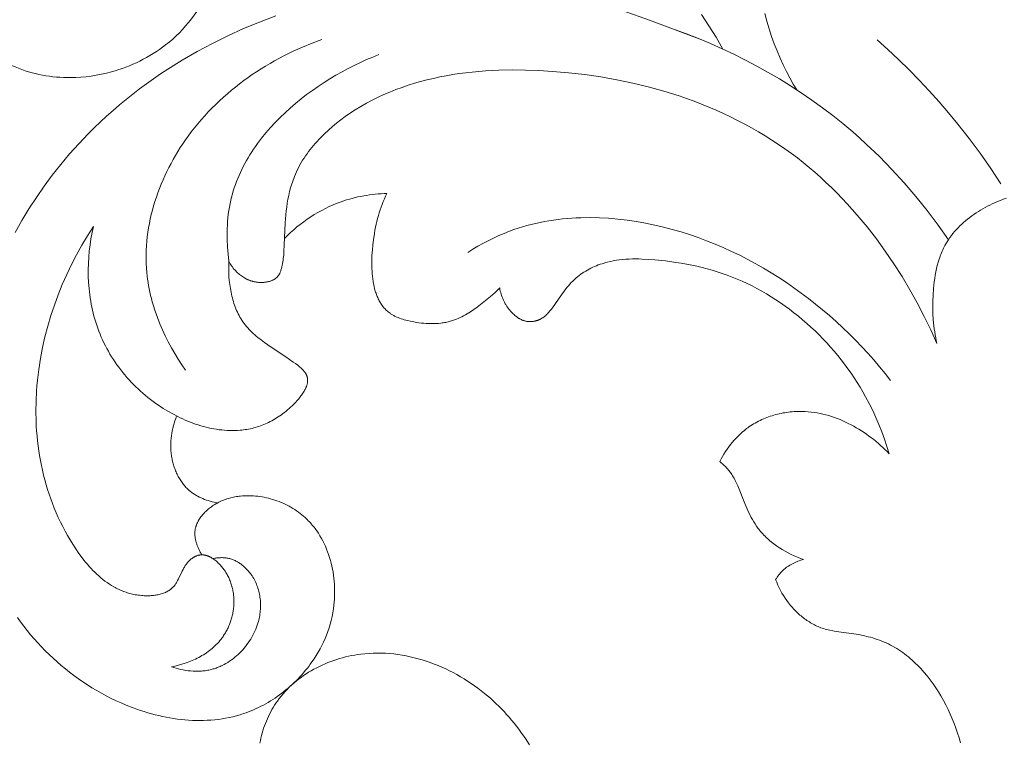
# Model space of a CAD drawing. Units: millimetres. Extents: x 5786 to 13714, y 5621 to 8839.
# Drawn here: x 7062 to 7115, y 7066 to 7105 of the extents above; entities that cross this region are included whole.
import ezdxf

# ---------------------------------------------------------------- set-up
doc = ezdxf.new("R2010")
doc.units = ezdxf.units.MM
doc.header["$PDMODE"] = 3
doc.layers.get('0').update_dxf_attribs({"lineweight": 13})
doc.layers.add('АИ_Деревянные конструкции', color=250, linetype='Continuous', lineweight=15)
doc.styles.add('style1', font='txt')
doc.dimstyles.new('1_2', dxfattribs={"dimtxt": 14, "dimasz": 6, "dimexe": 0, "dimexo": 0, "dimgap": 6, "dimtad": 1, "dimdec": 0, "dimtxsty": 'style1', "dimcen": 25, "dimclrd": 1, "dimclre": 1, "dimclrt": 1, "dimadec": 0, "dimazin": 0, "dimtfac": 1, "dimtdec": 0, "dimtmove": 0, "dimatfit": 3, "dimfxl": 1, "dimtfill": 1, "dimarcsym": 0})

# ---------------------------------------------------------------- blocks, each defined once
blk = doc.blocks.new('*D25')
at = {"layer": 'Defpoints', "color": 0, "lineweight": 50, "transparency": 16777216}
for p in [(7067.166, 8146.571), (6826.913, 5846.565), (7067.349, 5846.565)]:
    blk.add_point(p, dxfattribs=at)
at = {"layer": 'АИ_Деревянные конструкции', "color": 251, "lineweight": -2, "transparency": 16777216}
for p, q in [((7067.166, 8146.571), (6826.913, 8146.571)), ((6826.913, 8106.571), (6826.913, 5886.565)), ((7067.349, 5846.565), (6826.913, 5846.565))]:
    blk.add_line(p, q, dxfattribs=at)
at = {"layer": 'АИ_Деревянные конструкции', "color": 251, "lineweight": 50, "transparency": 16777216}
for points in [[(6820.246, 8106.571), (6833.58, 8106.571), (6826.913, 8146.571)], [(6820.246, 5886.565), (6833.58, 5886.565), (6826.913, 5846.565)]]:
    blk.add_solid(points, dxfattribs=at)
at = {"layer": 'АИ_Деревянные конструкции', "color": 251, "transparency": 16777216, "insert": (6791.567, 6996.568), "char_height": 40, "attachment_point": 5, "rotation": 90, "style": 'style1', "bg_fill": 3, "box_fill_scale": 1.1, "bg_fill_color": 256, "bg_fill_true_color": 13158600, "bg_fill_transparency": 0}
blk.add_mtext('{\\fTimes New Roman|b0|i0|c204|p18;2300}', dxfattribs=at)
blk = doc.blocks.new('N.VRS_004_139_596')
at = {"color": 0, "linetype": 'ByBlock', "lineweight": -2}
for points in [[(-28.266, 107.07), (-28.635, 107.707), (-29.023, 108.331), (-29.429, 108.944)], [(-24.276, 104.867), (-24.465, 105.183), (-24.65, 105.514), (-24.83, 105.86), (-25.005, 106.219), (-25.174, 106.59), (-25.335, 106.972), (-25.489, 107.362), (-25.634, 107.76), (-25.77, 108.165), (-25.895, 108.575), (-26.01, 108.989)], [(-56.4, 79.76), (-56.444, 79.834), (-56.486, 79.909), (-56.526, 79.987), (-56.564, 80.066), (-56.6, 80.147), (-56.634, 80.229), (-56.649, 80.27), (-56.664, 80.312), (-56.678, 80.353), (-56.691, 80.395), (-56.704, 80.437), (-56.715, 80.48), (-56.726, 80.522), (-56.736, 80.565), (-56.744, 80.607), (-56.752, 80.65), (-56.758, 80.692), (-56.764, 80.735), (-56.768, 80.777), (-56.772, 80.82), (-56.774, 80.862), (-56.774, 80.904), (-56.774, 80.946), (-56.772, 80.988), (-56.769, 81.03), (-56.765, 81.072), (-56.761, 81.102), (-56.756, 81.132), (-56.75, 81.162), (-56.744, 81.192), (-56.737, 81.222), (-56.73, 81.252), (-56.721, 81.282), (-56.712, 81.311), (-56.703, 81.34), (-56.692, 81.369), (-56.681, 81.398), (-56.67, 81.427), (-56.657, 81.455), (-56.645, 81.484), (-56.631, 81.512), (-56.617, 81.54), (-56.603, 81.568), (-56.588, 81.596), (-56.572, 81.623), (-56.556, 81.65), (-56.522, 81.704), (-56.486, 81.757), (-56.448, 81.81), (-56.408, 81.861), (-56.366, 81.911), (-56.323, 81.961), (-56.278, 82.009), (-56.232, 82.057), (-56.184, 82.103), (-56.135, 82.149), (-56.085, 82.193), (-56.034, 82.236), (-55.981, 82.278), (-55.928, 82.319), (-55.873, 82.359), (-55.818, 82.397), (-55.762, 82.435), (-55.706, 82.47), (-55.649, 82.505), (-55.591, 82.538), (-55.534, 82.57), (-55.476, 82.6), (-55.405, 82.635), (-55.334, 82.668), (-55.263, 82.699), (-55.191, 82.727), (-55.12, 82.754), (-55.048, 82.779), (-54.975, 82.802), (-54.903, 82.823), (-54.83, 82.843), (-54.757, 82.861), (-54.683, 82.877), (-54.609, 82.891), (-54.535, 82.904), (-54.461, 82.915), (-54.386, 82.925), (-54.311, 82.933), (-54.196, 82.943), (-54.081, 82.949), (-53.965, 82.953), (-53.849, 82.953), (-53.732, 82.95), (-53.616, 82.943), (-53.499, 82.934), (-53.382, 82.922), (-53.265, 82.906), (-53.148, 82.887), (-53.031, 82.866), (-52.915, 82.841), (-52.8, 82.814), (-52.684, 82.783), (-52.57, 82.75), (-52.456, 82.714), (-52.343, 82.675), (-52.231, 82.633), (-52.12, 82.588), (-52.011, 82.541), (-51.902, 82.491), (-51.795, 82.438), (-51.689, 82.383), (-51.585, 82.325), (-51.483, 82.264), (-51.382, 82.201), (-51.283, 82.135), (-51.186, 82.067), (-51.091, 81.996), (-50.999, 81.922), (-50.908, 81.847), (-50.82, 81.769), (-50.762, 81.714), (-50.705, 81.659), (-50.649, 81.603), (-50.594, 81.546), (-50.54, 81.488), (-50.488, 81.428), (-50.436, 81.368), (-50.386, 81.307), (-50.337, 81.245), (-50.288, 81.182), (-50.241, 81.118), (-50.195, 81.054), (-50.107, 80.922), (-50.022, 80.787), (-49.942, 80.649), (-49.867, 80.508), (-49.795, 80.365), (-49.728, 80.219), (-49.666, 80.071), (-49.607, 79.92), (-49.553, 79.768), (-49.503, 79.614), (-49.457, 79.459), (-49.416, 79.302), (-49.378, 79.143), (-49.345, 78.984), (-49.316, 78.823), (-49.291, 78.662), (-49.27, 78.5), (-49.254, 78.338), (-49.241, 78.176), (-49.233, 78.013), (-49.228, 77.851), (-49.228, 77.689), (-49.232, 77.527), (-49.239, 77.366), (-49.251, 77.205), (-49.267, 77.046), (-49.294, 76.836), (-49.328, 76.628), (-49.368, 76.423), (-49.415, 76.219), (-49.469, 76.018), (-49.529, 75.819), (-49.596, 75.622), (-49.668, 75.428), (-49.747, 75.237), (-49.831, 75.047), (-49.922, 74.861), (-50.017, 74.677), (-50.119, 74.497), (-50.226, 74.318), (-50.338, 74.143), (-50.455, 73.971), (-50.541, 73.852), (-50.629, 73.735), (-50.719, 73.619), (-50.812, 73.505), (-50.907, 73.393), (-51.004, 73.282), (-51.103, 73.173), (-51.205, 73.066), (-51.308, 72.961), (-51.414, 72.858), (-51.521, 72.757), (-51.631, 72.658), (-51.742, 72.561), (-51.856, 72.466), (-51.971, 72.373), (-52.087, 72.283), (-52.206, 72.195), (-52.326, 72.109), (-52.447, 72.026), (-52.571, 71.945), (-52.695, 71.867), (-52.821, 71.791), (-52.949, 71.717), (-53.077, 71.647), (-53.207, 71.579), (-53.338, 71.513), (-53.471, 71.451), (-53.604, 71.391), (-53.739, 71.335), (-53.874, 71.281), (-54.011, 71.23), (-54.148, 71.182), (-54.338, 71.121), (-54.53, 71.066), (-54.723, 71.017), (-54.917, 70.973), (-55.113, 70.935), (-55.309, 70.902), (-55.507, 70.874), (-55.705, 70.851), (-55.905, 70.834), (-56.105, 70.821), (-56.306, 70.814), (-56.507, 70.811), (-56.709, 70.813), (-56.911, 70.82), (-57.113, 70.831), (-57.315, 70.847), (-57.517, 70.867), (-57.72, 70.892), (-57.922, 70.92), (-58.124, 70.953), (-58.325, 70.99), (-58.526, 71.031), (-58.726, 71.076), (-58.926, 71.125), (-59.125, 71.178), (-59.323, 71.234), (-59.52, 71.293), (-59.716, 71.356), (-60.104, 71.493), (-60.487, 71.642), (-60.761, 71.757), (-61.031, 71.879), (-61.298, 72.007), (-61.561, 72.141), (-61.821, 72.281), (-62.077, 72.427), (-62.33, 72.578), (-62.579, 72.735), (-62.824, 72.897), (-63.065, 73.065), (-63.303, 73.238), (-63.536, 73.416), (-63.766, 73.599), (-63.991, 73.786), (-64.212, 73.979), (-64.429, 74.176), (-64.642, 74.377), (-64.851, 74.583), (-65.055, 74.793), (-65.255, 75.007), (-65.45, 75.225), (-65.641, 75.447), (-65.827, 75.673), (-66.009, 75.902), (-66.185, 76.135), (-66.357, 76.371)], [(-66.484, 97.159), (-66.12, 97.806), (-65.736, 98.44), (-65.334, 99.062), (-64.912, 99.67), (-64.472, 100.264), (-64.014, 100.844), (-63.539, 101.409), (-63.046, 101.96), (-62.536, 102.494), (-62.21, 102.82), (-61.878, 103.14), (-61.539, 103.453), (-61.195, 103.76), (-60.844, 104.06), (-60.488, 104.355), (-60.127, 104.643), (-59.76, 104.924), (-59.388, 105.199), (-59.011, 105.468), (-58.629, 105.73), (-58.242, 105.985), (-57.454, 106.477), (-56.649, 106.942), (-55.828, 107.38), (-54.991, 107.791), (-54.141, 108.175), (-53.278, 108.531), (-52.403, 108.859)], [(-33.643, 109.143), (-32.22, 108.642), (-29.399, 107.565)], [(-16.092, 96.774), (-16.652, 97.57), (-17.237, 98.349), (-17.846, 99.109), (-18.48, 99.85), (-19.137, 100.571), (-19.819, 101.269), (-20.524, 101.944), (-20.885, 102.273), (-21.252, 102.595), (-21.787, 103.044), (-22.333, 103.48), (-22.89, 103.902), (-23.457, 104.311), (-24.034, 104.707), (-24.62, 105.089), (-25.215, 105.457), (-25.819, 105.811), (-26.43, 106.152), (-27.049, 106.478), (-27.674, 106.791), (-28.306, 107.089), (-28.944, 107.373), (-29.587, 107.642), (-30.235, 107.897), (-30.887, 108.138)], [(-57.278, 89.73), (-57.48, 90.023), (-57.674, 90.322), (-57.861, 90.628), (-58.04, 90.939), (-58.21, 91.256), (-58.371, 91.578), (-58.523, 91.905), (-58.665, 92.236), (-58.796, 92.571), (-58.915, 92.91), (-59.023, 93.252), (-59.073, 93.425), (-59.119, 93.598), (-59.162, 93.771), (-59.202, 93.946), (-59.239, 94.12), (-59.272, 94.296), (-59.302, 94.472), (-59.328, 94.648), (-59.35, 94.825), (-59.369, 95.002), (-59.389, 95.243), (-59.402, 95.484), (-59.408, 95.725), (-59.408, 95.967), (-59.401, 96.209), (-59.388, 96.451), (-59.368, 96.693), (-59.343, 96.935), (-59.311, 97.176), (-59.274, 97.417), (-59.23, 97.657), (-59.181, 97.896), (-59.126, 98.135), (-59.066, 98.373), (-59, 98.61), (-58.928, 98.845), (-58.852, 99.08), (-58.77, 99.313), (-58.684, 99.544), (-58.592, 99.774), (-58.495, 100.002), (-58.394, 100.229), (-58.288, 100.453), (-58.178, 100.675), (-58.063, 100.895), (-57.943, 101.113), (-57.82, 101.329), (-57.692, 101.541), (-57.56, 101.752), (-57.425, 101.959), (-57.285, 102.164), (-57.142, 102.365), (-56.971, 102.595), (-56.796, 102.821), (-56.616, 103.042), (-56.431, 103.259), (-56.242, 103.472), (-56.049, 103.681), (-55.851, 103.885), (-55.65, 104.086), (-55.444, 104.282), (-55.235, 104.473), (-55.022, 104.661), (-54.806, 104.844), (-54.586, 105.023), (-54.362, 105.197), (-54.136, 105.367), (-53.906, 105.533), (-53.674, 105.695), (-53.439, 105.852), (-53.201, 106.005), (-52.96, 106.154), (-52.717, 106.298), (-52.471, 106.437), (-51.974, 106.704), (-51.469, 106.953), (-50.957, 107.184), (-50.438, 107.397), (-49.915, 107.592)], [(-19.943, 107.57), (-19.357, 107.045), (-18.781, 106.506), (-18.217, 105.955), (-17.664, 105.392), (-17.124, 104.818), (-16.596, 104.231), (-16.081, 103.634), (-15.58, 103.025), (-14.967, 102.242), (-14.376, 101.443), (-13.808, 100.628), (-13.262, 99.798)], [(-54.941, 95.61), (-54.983, 95.999), (-55.013, 96.391), (-55.03, 96.784), (-55.034, 96.981), (-55.033, 97.177), (-55.029, 97.374), (-55.021, 97.57), (-55.009, 97.766), (-54.992, 97.961), (-54.971, 98.155), (-54.945, 98.349), (-54.914, 98.541), (-54.878, 98.732), (-54.84, 98.906), (-54.798, 99.078), (-54.752, 99.248), (-54.702, 99.418), (-54.648, 99.587), (-54.589, 99.754), (-54.527, 99.921), (-54.461, 100.086), (-54.391, 100.25), (-54.317, 100.412), (-54.24, 100.574), (-54.159, 100.734), (-54.075, 100.892), (-53.987, 101.05), (-53.896, 101.206), (-53.801, 101.361), (-53.704, 101.514), (-53.603, 101.666), (-53.499, 101.816), (-53.392, 101.966), (-53.17, 102.259), (-52.936, 102.547), (-52.692, 102.828), (-52.438, 103.103), (-52.175, 103.372), (-51.903, 103.634), (-51.623, 103.889), (-51.335, 104.136), (-51.04, 104.377), (-50.739, 104.61), (-50.432, 104.836), (-50.12, 105.054), (-49.803, 105.265), (-49.482, 105.467), (-49.157, 105.661), (-48.83, 105.846), (-48.5, 106.023), (-48.169, 106.192), (-47.837, 106.351), (-47.504, 106.502), (-47.171, 106.643), (-46.839, 106.775)], [(-16.711, 91.166), (-17.044, 91.905), (-17.399, 92.637), (-17.775, 93.362), (-18.174, 94.078), (-18.594, 94.783), (-19.035, 95.477), (-19.498, 96.157), (-19.981, 96.822), (-20.485, 97.47), (-21.009, 98.101), (-21.553, 98.713), (-21.833, 99.011), (-22.117, 99.304), (-22.407, 99.592), (-22.701, 99.874), (-23, 100.15), (-23.304, 100.419), (-23.613, 100.683), (-23.926, 100.94), (-24.244, 101.191), (-24.567, 101.435), (-24.913, 101.685), (-25.264, 101.927), (-25.62, 102.161), (-25.981, 102.388), (-26.346, 102.608), (-26.716, 102.82), (-27.09, 103.024), (-27.469, 103.222), (-27.851, 103.411), (-28.238, 103.594), (-28.628, 103.769), (-29.022, 103.937), (-29.42, 104.098), (-29.821, 104.252), (-30.225, 104.399), (-30.633, 104.539), (-31.457, 104.798), (-32.292, 105.03), (-33.137, 105.234), (-33.991, 105.412), (-34.853, 105.565), (-35.721, 105.691), (-36.595, 105.792), (-37.474, 105.868), (-38.196, 105.911), (-38.919, 105.937), (-39.642, 105.943), (-40.363, 105.929), (-41.081, 105.892), (-41.795, 105.831), (-42.15, 105.791), (-42.504, 105.745), (-42.856, 105.692), (-43.206, 105.632), (-43.554, 105.565), (-43.899, 105.491), (-44.243, 105.409), (-44.584, 105.32), (-44.922, 105.223), (-45.257, 105.118), (-45.59, 105.005), (-45.919, 104.883), (-46.245, 104.753), (-46.567, 104.614), (-46.886, 104.466), (-47.201, 104.31), (-47.512, 104.143), (-47.818, 103.968), (-48.121, 103.783), (-48.419, 103.588), (-48.657, 103.422), (-48.891, 103.251), (-49.121, 103.072), (-49.345, 102.888), (-49.564, 102.697), (-49.777, 102.499), (-49.982, 102.296), (-50.082, 102.191), (-50.18, 102.086), (-50.276, 101.978), (-50.369, 101.869), (-50.46, 101.759), (-50.549, 101.647), (-50.636, 101.533), (-50.72, 101.418), (-50.801, 101.302), (-50.88, 101.184), (-50.956, 101.064), (-51.029, 100.943), (-51.099, 100.82), (-51.166, 100.696), (-51.23, 100.57), (-51.29, 100.443), (-51.348, 100.314), (-51.402, 100.184), (-51.44, 100.086), (-51.476, 99.987), (-51.511, 99.888), (-51.544, 99.788), (-51.604, 99.585), (-51.657, 99.38), (-51.705, 99.173), (-51.747, 98.965), (-51.784, 98.754), (-51.815, 98.543), (-51.842, 98.331), (-51.866, 98.119), (-51.901, 97.694), (-51.924, 97.27), (-51.949, 96.492), (-51.966, 96.132), (-51.98, 95.951), (-52, 95.767), (-52.012, 95.674), (-52.026, 95.581), (-52.042, 95.487), (-52.061, 95.391), (-52.079, 95.306), (-52.101, 95.222), (-52.112, 95.18), (-52.125, 95.138), (-52.139, 95.097), (-52.153, 95.057), (-52.169, 95.017), (-52.178, 94.997), (-52.186, 94.978), (-52.195, 94.959), (-52.205, 94.94), (-52.215, 94.922), (-52.225, 94.904), (-52.235, 94.886), (-52.246, 94.868), (-52.258, 94.851), (-52.269, 94.834), (-52.282, 94.817), (-52.294, 94.801), (-52.307, 94.786), (-52.321, 94.77), (-52.33, 94.76), (-52.34, 94.75), (-52.35, 94.74), (-52.36, 94.731), (-52.371, 94.721), (-52.381, 94.712), (-52.392, 94.703), (-52.403, 94.694), (-52.414, 94.685), (-52.425, 94.677), (-52.437, 94.669), (-52.448, 94.66), (-52.472, 94.645), (-52.497, 94.63), (-52.522, 94.616), (-52.548, 94.602), (-52.574, 94.589), (-52.601, 94.577), (-52.628, 94.566), (-52.656, 94.555), (-52.684, 94.545), (-52.713, 94.536), (-52.742, 94.527), (-52.771, 94.519), (-52.801, 94.511), (-52.831, 94.504), (-52.861, 94.498), (-52.892, 94.493), (-52.922, 94.488), (-52.953, 94.483), (-52.984, 94.479), (-53.015, 94.476), (-53.046, 94.473), (-53.077, 94.471), (-53.139, 94.468), (-53.201, 94.468), (-53.236, 94.468), (-53.27, 94.47), (-53.305, 94.472), (-53.339, 94.474), (-53.373, 94.477), (-53.406, 94.481), (-53.44, 94.485), (-53.473, 94.49), (-53.506, 94.496), (-53.539, 94.502), (-53.572, 94.509), (-53.605, 94.516), (-53.637, 94.524), (-53.669, 94.533), (-53.701, 94.542), (-53.733, 94.552), (-53.765, 94.562), (-53.796, 94.573), (-53.827, 94.584), (-53.858, 94.596), (-53.889, 94.609), (-53.919, 94.622), (-53.95, 94.636), (-53.98, 94.65), (-54.009, 94.665), (-54.039, 94.68), (-54.068, 94.696), (-54.097, 94.712), (-54.154, 94.746), (-54.21, 94.783), (-54.265, 94.821), (-54.319, 94.861), (-54.372, 94.903), (-54.424, 94.947), (-54.474, 94.993), (-54.523, 95.041), (-54.571, 95.09), (-54.618, 95.142), (-54.663, 95.194), (-54.707, 95.249), (-54.75, 95.305), (-54.791, 95.363), (-54.831, 95.422), (-54.869, 95.483), (-54.906, 95.546), (-54.941, 95.61)], [(-46.405, 99.272), (-46.563, 99.266), (-46.72, 99.258), (-46.877, 99.246), (-47.034, 99.232), (-47.191, 99.215), (-47.347, 99.195), (-47.503, 99.172), (-47.659, 99.146), (-47.814, 99.116), (-47.969, 99.084), (-48.123, 99.049), (-48.276, 99.011), (-48.428, 98.969), (-48.58, 98.924), (-48.731, 98.876), (-48.88, 98.825), (-49.095, 98.745), (-49.307, 98.658), (-49.516, 98.564), (-49.723, 98.465), (-49.927, 98.359), (-50.128, 98.247), (-50.326, 98.13), (-50.52, 98.007), (-50.711, 97.879), (-50.898, 97.746), (-51.082, 97.607), (-51.262, 97.465), (-51.438, 97.317), (-51.609, 97.166), (-51.777, 97.011), (-51.94, 96.851)], [(-40.316, 94.173), (-40.437, 94.052), (-40.561, 93.933), (-40.687, 93.818), (-40.815, 93.704), (-41.08, 93.485), (-41.352, 93.272), (-41.528, 93.141), (-41.708, 93.013), (-41.891, 92.89), (-41.983, 92.831), (-42.077, 92.774), (-42.171, 92.719), (-42.267, 92.667), (-42.363, 92.617), (-42.46, 92.569), (-42.559, 92.524), (-42.658, 92.483), (-42.758, 92.444), (-42.86, 92.409), (-42.921, 92.39), (-42.983, 92.372), (-43.045, 92.355), (-43.108, 92.34), (-43.171, 92.326), (-43.234, 92.313), (-43.298, 92.301), (-43.362, 92.29), (-43.426, 92.281), (-43.49, 92.272), (-43.62, 92.259), (-43.75, 92.25), (-43.882, 92.245), (-44.014, 92.244), (-44.147, 92.247), (-44.28, 92.254), (-44.413, 92.264), (-44.547, 92.277), (-44.681, 92.294), (-44.816, 92.314), (-44.95, 92.336), (-45.125, 92.37), (-45.3, 92.41), (-45.386, 92.432), (-45.471, 92.455), (-45.555, 92.481), (-45.638, 92.508), (-45.72, 92.537), (-45.8, 92.568), (-45.878, 92.602), (-45.955, 92.637), (-45.992, 92.656), (-46.029, 92.675), (-46.066, 92.695), (-46.102, 92.716), (-46.137, 92.737), (-46.172, 92.759), (-46.206, 92.781), (-46.239, 92.804), (-46.287, 92.84), (-46.334, 92.877), (-46.38, 92.916), (-46.424, 92.956), (-46.466, 92.997), (-46.508, 93.04), (-46.548, 93.084), (-46.586, 93.129), (-46.623, 93.176), (-46.659, 93.224), (-46.694, 93.273), (-46.727, 93.323), (-46.759, 93.374), (-46.79, 93.427), (-46.819, 93.48), (-46.848, 93.535), (-46.875, 93.59), (-46.901, 93.647), (-46.926, 93.705), (-46.95, 93.763), (-46.972, 93.822), (-46.994, 93.883), (-47.014, 93.944), (-47.033, 94.006), (-47.052, 94.068), (-47.069, 94.132), (-47.1, 94.26), (-47.128, 94.392), (-47.151, 94.525), (-47.172, 94.661), (-47.188, 94.799), (-47.201, 94.938), (-47.211, 95.078), (-47.218, 95.22), (-47.222, 95.362), (-47.224, 95.505), (-47.222, 95.648), (-47.212, 95.935), (-47.193, 96.22), (-47.167, 96.501), (-47.133, 96.776), (-47.082, 97.118), (-47.053, 97.284), (-47.022, 97.448), (-46.988, 97.609), (-46.951, 97.769), (-46.911, 97.926), (-46.868, 98.081), (-46.822, 98.234), (-46.773, 98.386), (-46.72, 98.536), (-46.665, 98.685), (-46.605, 98.833), (-46.542, 98.98), (-46.476, 99.126), (-46.405, 99.272)], [(-16.711, 91.166), (-16.746, 91.326), (-16.778, 91.486), (-16.807, 91.646), (-16.832, 91.808), (-16.855, 91.969), (-16.874, 92.131), (-16.891, 92.294), (-16.905, 92.457), (-16.924, 92.784), (-16.932, 93.113), (-16.93, 93.443), (-16.918, 93.774), (-16.894, 94.138), (-16.877, 94.319), (-16.857, 94.5), (-16.832, 94.681), (-16.804, 94.86), (-16.771, 95.039), (-16.734, 95.216), (-16.691, 95.391), (-16.643, 95.564), (-16.59, 95.735), (-16.561, 95.82), (-16.531, 95.904), (-16.499, 95.987), (-16.466, 96.069), (-16.431, 96.151), (-16.395, 96.232), (-16.357, 96.312), (-16.317, 96.392), (-16.275, 96.47), (-16.232, 96.548), (-16.163, 96.665), (-16.089, 96.779), (-16.011, 96.892), (-15.93, 97.002), (-15.845, 97.11), (-15.757, 97.216), (-15.665, 97.319), (-15.57, 97.42), (-15.472, 97.519), (-15.371, 97.615), (-15.267, 97.709), (-15.161, 97.8), (-15.052, 97.89), (-14.94, 97.976), (-14.827, 98.061), (-14.711, 98.143), (-14.593, 98.222), (-14.474, 98.299), (-14.353, 98.374), (-14.23, 98.446), (-14.106, 98.515), (-13.98, 98.582), (-13.853, 98.647), (-13.726, 98.709), (-13.597, 98.768), (-13.468, 98.825), (-13.338, 98.88), (-13.207, 98.931), (-13.077, 98.981), (-12.946, 99.027)], [(-42.034, 96.095), (-41.766, 96.262), (-41.495, 96.423), (-41.22, 96.577), (-40.94, 96.725), (-40.657, 96.865), (-40.371, 96.997), (-40.081, 97.121), (-39.788, 97.237), (-39.558, 97.321), (-39.325, 97.399), (-39.091, 97.472), (-38.856, 97.54), (-38.619, 97.602), (-38.38, 97.66), (-38.14, 97.712), (-37.899, 97.759), (-37.656, 97.802), (-37.413, 97.839), (-37.168, 97.872), (-36.923, 97.899), (-36.676, 97.923), (-36.429, 97.941), (-36.181, 97.955), (-35.933, 97.965), (-35.434, 97.971), (-34.934, 97.96), (-34.434, 97.933), (-33.934, 97.89), (-33.434, 97.831), (-32.936, 97.757), (-32.44, 97.67), (-31.946, 97.568), (-31.47, 97.457), (-30.997, 97.333), (-30.528, 97.198), (-30.063, 97.05), (-29.602, 96.892), (-29.144, 96.722), (-28.691, 96.541), (-28.243, 96.349), (-27.798, 96.147), (-27.359, 95.935), (-26.925, 95.713), (-26.495, 95.481), (-26.071, 95.239), (-25.652, 94.988), (-25.239, 94.729), (-24.831, 94.46), (-24.429, 94.183), (-24.033, 93.898), (-23.643, 93.604), (-23.26, 93.303), (-22.883, 92.995), (-22.513, 92.679), (-22.149, 92.356), (-21.792, 92.026), (-21.443, 91.69), (-21.1, 91.347), (-20.766, 90.999), (-20.438, 90.644), (-20.119, 90.285), (-19.807, 89.919), (-19.503, 89.549), (-19.208, 89.174)], [(-62.256, 97.488), (-62.575, 96.993), (-62.878, 96.486), (-63.166, 95.968), (-63.438, 95.441), (-63.694, 94.905), (-63.934, 94.36), (-64.157, 93.808), (-64.362, 93.248), (-64.549, 92.682), (-64.718, 92.11), (-64.868, 91.532), (-64.999, 90.951), (-65.11, 90.365), (-65.202, 89.776), (-65.239, 89.481), (-65.272, 89.185), (-65.3, 88.889), (-65.322, 88.592), (-65.348, 88.055), (-65.356, 87.519), (-65.346, 86.982), (-65.335, 86.714), (-65.318, 86.447), (-65.296, 86.179), (-65.27, 85.913), (-65.239, 85.647), (-65.203, 85.381), (-65.162, 85.116), (-65.116, 84.852), (-65.064, 84.589), (-65.008, 84.327), (-64.946, 84.066), (-64.88, 83.806), (-64.808, 83.547), (-64.73, 83.289), (-64.647, 83.033), (-64.559, 82.778), (-64.465, 82.525), (-64.366, 82.273), (-64.261, 82.023), (-64.15, 81.775), (-64.034, 81.529), (-63.912, 81.284), (-63.784, 81.042), (-63.651, 80.801), (-63.511, 80.563), (-63.365, 80.327), (-63.203, 80.078), (-63.034, 79.833), (-62.858, 79.593), (-62.767, 79.476), (-62.673, 79.36), (-62.578, 79.247), (-62.481, 79.135), (-62.382, 79.026), (-62.281, 78.919), (-62.178, 78.816), (-62.072, 78.714), (-61.964, 78.616), (-61.855, 78.522), (-61.742, 78.43), (-61.628, 78.342), (-61.511, 78.258), (-61.392, 78.177), (-61.271, 78.101), (-61.147, 78.029), (-61.084, 77.994), (-61.02, 77.961), (-60.956, 77.928), (-60.891, 77.897), (-60.826, 77.867), (-60.76, 77.839), (-60.693, 77.811), (-60.626, 77.785), (-60.558, 77.76), (-60.489, 77.736), (-60.42, 77.714), (-60.35, 77.692), (-60.28, 77.673), (-60.208, 77.654), (-60.136, 77.637), (-60.064, 77.622), (-59.99, 77.607), (-59.916, 77.595), (-59.842, 77.583), (-59.766, 77.573), (-59.641, 77.561), (-59.578, 77.556), (-59.514, 77.552), (-59.451, 77.55), (-59.387, 77.548), (-59.323, 77.548), (-59.26, 77.549), (-59.196, 77.551), (-59.133, 77.555), (-59.07, 77.559), (-59.007, 77.566), (-58.945, 77.573), (-58.884, 77.582), (-58.823, 77.592), (-58.762, 77.604), (-58.703, 77.617), (-58.644, 77.632), (-58.586, 77.648), (-58.53, 77.665), (-58.474, 77.685), (-58.419, 77.706), (-58.366, 77.728), (-58.34, 77.74), (-58.314, 77.752), (-58.289, 77.765), (-58.263, 77.778), (-58.239, 77.792), (-58.214, 77.806), (-58.19, 77.82), (-58.167, 77.835), (-58.144, 77.85), (-58.121, 77.866), (-58.098, 77.882), (-58.077, 77.899), (-58.055, 77.916), (-58.034, 77.933), (-58.013, 77.951), (-57.993, 77.97), (-57.974, 77.989), (-57.955, 78.008), (-57.94, 78.024), (-57.925, 78.04), (-57.911, 78.057), (-57.897, 78.073), (-57.87, 78.108), (-57.843, 78.143), (-57.818, 78.179), (-57.794, 78.216), (-57.77, 78.254), (-57.748, 78.293), (-57.725, 78.333), (-57.704, 78.373), (-57.662, 78.455), (-57.458, 78.883), (-57.414, 78.969), (-57.368, 79.053), (-57.343, 79.095), (-57.318, 79.136), (-57.291, 79.177), (-57.264, 79.217), (-57.235, 79.257), (-57.206, 79.295), (-57.172, 79.336), (-57.138, 79.375), (-57.102, 79.414), (-57.065, 79.451), (-57.046, 79.469), (-57.027, 79.486), (-57.007, 79.503), (-56.987, 79.52), (-56.967, 79.537), (-56.947, 79.553), (-56.926, 79.568), (-56.905, 79.583), (-56.884, 79.597), (-56.863, 79.611), (-56.842, 79.625), (-56.82, 79.638), (-56.799, 79.65), (-56.777, 79.662), (-56.755, 79.673), (-56.732, 79.684), (-56.71, 79.694), (-56.688, 79.703), (-56.665, 79.712), (-56.642, 79.72), (-56.62, 79.727), (-56.597, 79.734), (-56.574, 79.74), (-56.551, 79.745), (-56.528, 79.749), (-56.504, 79.753), (-56.481, 79.756), (-56.458, 79.758), (-56.434, 79.759), (-56.411, 79.76), (-56.388, 79.76), (-56.364, 79.759), (-56.341, 79.758), (-56.317, 79.756), (-56.294, 79.753), (-56.27, 79.749), (-56.247, 79.745), (-56.223, 79.741), (-56.2, 79.735), (-56.176, 79.729), (-56.153, 79.723), (-56.129, 79.716), (-56.106, 79.708), (-56.083, 79.7), (-56.06, 79.691), (-56.036, 79.681), (-56.013, 79.671), (-55.99, 79.661), (-55.967, 79.65), (-55.944, 79.638), (-55.921, 79.626), (-55.899, 79.614), (-55.853, 79.587), (-55.808, 79.559), (-55.764, 79.529), (-55.72, 79.497), (-55.676, 79.464), (-55.634, 79.429), (-55.591, 79.393), (-55.55, 79.355), (-55.509, 79.316), (-55.468, 79.276), (-55.429, 79.235), (-55.39, 79.193), (-55.352, 79.15), (-55.315, 79.106), (-55.279, 79.061), (-55.244, 79.016), (-55.21, 78.97), (-55.177, 78.923), (-55.14, 78.869), (-55.105, 78.813), (-55.071, 78.758), (-55.038, 78.701), (-55.007, 78.645), (-54.977, 78.587), (-54.949, 78.53), (-54.922, 78.472), (-54.897, 78.413), (-54.872, 78.354), (-54.85, 78.295), (-54.828, 78.236), (-54.808, 78.176), (-54.79, 78.116), (-54.772, 78.055), (-54.757, 77.994), (-54.742, 77.934), (-54.729, 77.872), (-54.717, 77.811), (-54.706, 77.75), (-54.696, 77.688), (-54.688, 77.626), (-54.681, 77.564), (-54.676, 77.502), (-54.671, 77.44), (-54.668, 77.378), (-54.666, 77.316), (-54.665, 77.254), (-54.666, 77.192), (-54.667, 77.13), (-54.67, 77.068), (-54.674, 77.006), (-54.679, 76.944), (-54.686, 76.883), (-54.693, 76.821), (-54.702, 76.76), (-54.711, 76.699), (-54.722, 76.638), (-54.734, 76.577), (-54.747, 76.517), (-54.761, 76.457), (-54.776, 76.397), (-54.793, 76.338), (-54.81, 76.279), (-54.828, 76.22), (-54.848, 76.162), (-54.868, 76.104), (-54.889, 76.046), (-54.912, 75.989), (-54.935, 75.933), (-54.959, 75.876), (-54.985, 75.821), (-55.011, 75.766), (-55.038, 75.711), (-55.066, 75.658), (-55.096, 75.604), (-55.126, 75.552), (-55.157, 75.5), (-55.188, 75.448), (-55.221, 75.398), (-55.255, 75.348), (-55.289, 75.299), (-55.325, 75.25), (-55.361, 75.203), (-55.422, 75.126), (-55.486, 75.051), (-55.552, 74.979), (-55.62, 74.908), (-55.69, 74.84), (-55.762, 74.774), (-55.835, 74.709), (-55.91, 74.647), (-55.988, 74.587), (-56.066, 74.529), (-56.146, 74.473), (-56.228, 74.418), (-56.311, 74.366), (-56.395, 74.315), (-56.48, 74.267), (-56.567, 74.22), (-56.655, 74.175), (-56.743, 74.132), (-56.833, 74.09), (-56.923, 74.051), (-57.014, 74.013), (-57.106, 73.977), (-57.198, 73.942), (-57.291, 73.909), (-57.477, 73.849), (-57.665, 73.795), (-57.854, 73.747), (-58.042, 73.705)], [(-54.941, 95.61), (-54.948, 95.405), (-54.949, 95.198), (-54.944, 94.989), (-54.933, 94.778), (-54.915, 94.568), (-54.891, 94.357), (-54.86, 94.148), (-54.822, 93.94), (-54.801, 93.838), (-54.777, 93.735), (-54.752, 93.634), (-54.725, 93.534), (-54.696, 93.434), (-54.665, 93.336), (-54.632, 93.239), (-54.597, 93.143), (-54.56, 93.048), (-54.521, 92.955), (-54.48, 92.863), (-54.437, 92.773), (-54.392, 92.685), (-54.344, 92.598), (-54.295, 92.513), (-54.243, 92.431), (-54.183, 92.342), (-54.121, 92.256), (-54.056, 92.172), (-53.989, 92.09), (-53.92, 92.01), (-53.848, 91.932), (-53.774, 91.855), (-53.698, 91.781), (-53.62, 91.708), (-53.54, 91.636), (-53.458, 91.566), (-53.374, 91.497), (-53.202, 91.361), (-53.024, 91.229), (-52.651, 90.971), (-51.865, 90.45), (-51.461, 90.171), (-51.339, 90.084), (-51.22, 89.993), (-51.163, 89.947), (-51.107, 89.901), (-51.053, 89.853), (-51.002, 89.805), (-50.977, 89.781), (-50.953, 89.756), (-50.93, 89.731), (-50.907, 89.706), (-50.886, 89.681), (-50.865, 89.656), (-50.845, 89.63), (-50.826, 89.604), (-50.809, 89.578), (-50.792, 89.552), (-50.784, 89.538), (-50.776, 89.525), (-50.769, 89.512), (-50.762, 89.498), (-50.755, 89.485), (-50.748, 89.471), (-50.742, 89.458), (-50.736, 89.444), (-50.731, 89.43), (-50.726, 89.416), (-50.721, 89.402), (-50.716, 89.388), (-50.713, 89.377), (-50.709, 89.365), (-50.706, 89.354), (-50.703, 89.342), (-50.701, 89.33), (-50.698, 89.319), (-50.696, 89.307), (-50.694, 89.295), (-50.693, 89.283), (-50.691, 89.271), (-50.69, 89.259), (-50.689, 89.247), (-50.687, 89.223), (-50.686, 89.199), (-50.686, 89.175), (-50.687, 89.15), (-50.689, 89.126), (-50.691, 89.101), (-50.694, 89.076), (-50.698, 89.052), (-50.702, 89.027), (-50.708, 89.002), (-50.714, 88.976), (-50.72, 88.951), (-50.728, 88.926), (-50.736, 88.9), (-50.744, 88.875), (-50.753, 88.85), (-50.763, 88.824), (-50.774, 88.798), (-50.785, 88.773), (-50.796, 88.747), (-50.821, 88.696), (-50.848, 88.644), (-50.877, 88.593), (-50.908, 88.542), (-50.941, 88.49), (-50.975, 88.439), (-51.011, 88.388), (-51.048, 88.338), (-51.087, 88.287), (-51.127, 88.237), (-51.168, 88.187), (-51.253, 88.089), (-51.342, 87.993), (-51.432, 87.9), (-51.525, 87.809), (-51.606, 87.733), (-51.688, 87.658), (-51.77, 87.587), (-51.853, 87.517), (-51.936, 87.45), (-52.02, 87.386), (-52.104, 87.324), (-52.189, 87.264), (-52.274, 87.207), (-52.359, 87.151), (-52.445, 87.099), (-52.531, 87.048), (-52.618, 87), (-52.705, 86.954), (-52.793, 86.91), (-52.88, 86.869), (-52.969, 86.829), (-53.057, 86.792), (-53.146, 86.757), (-53.236, 86.724), (-53.326, 86.693), (-53.416, 86.664), (-53.506, 86.638), (-53.597, 86.613), (-53.688, 86.59), (-53.78, 86.57), (-53.872, 86.551), (-53.964, 86.534), (-54.056, 86.52), (-54.149, 86.507), (-54.243, 86.496), (-54.336, 86.487), (-54.475, 86.477), (-54.615, 86.472), (-54.755, 86.47), (-54.896, 86.472), (-55.038, 86.478), (-55.179, 86.487), (-55.321, 86.501), (-55.463, 86.518), (-55.605, 86.538), (-55.747, 86.563), (-55.889, 86.59), (-56.031, 86.621), (-56.173, 86.655), (-56.315, 86.692), (-56.456, 86.733), (-56.597, 86.776), (-56.737, 86.823), (-56.877, 86.873), (-57.016, 86.925), (-57.155, 86.98), (-57.293, 87.038), (-57.43, 87.099), (-57.566, 87.162), (-57.701, 87.227), (-57.968, 87.366), (-58.231, 87.514), (-58.488, 87.67), (-58.739, 87.835), (-58.885, 87.936), (-59.029, 88.04), (-59.17, 88.147), (-59.309, 88.256), (-59.446, 88.367), (-59.58, 88.482), (-59.712, 88.598), (-59.841, 88.717), (-59.967, 88.838), (-60.091, 88.961), (-60.212, 89.087), (-60.331, 89.214), (-60.447, 89.344), (-60.56, 89.476), (-60.67, 89.61), (-60.777, 89.747), (-60.882, 89.885), (-60.983, 90.025), (-61.082, 90.166), (-61.177, 90.31), (-61.27, 90.456), (-61.359, 90.603), (-61.446, 90.752), (-61.529, 90.902), (-61.609, 91.054), (-61.686, 91.208), (-61.759, 91.363), (-61.83, 91.52), (-61.897, 91.678), (-61.96, 91.838), (-62.02, 91.999), (-62.077, 92.161), (-62.129, 92.321), (-62.177, 92.481), (-62.223, 92.643), (-62.265, 92.806), (-62.304, 92.969), (-62.339, 93.134), (-62.372, 93.299), (-62.401, 93.465), (-62.428, 93.632), (-62.451, 93.799), (-62.471, 93.967), (-62.489, 94.135), (-62.515, 94.472), (-62.529, 94.811), (-62.532, 95.15), (-62.524, 95.488), (-62.505, 95.827), (-62.475, 96.164), (-62.436, 96.499), (-62.386, 96.832), (-62.326, 97.162), (-62.256, 97.488)], [(-19.29, 85.22), (-19.411, 85.618), (-19.543, 86.012), (-19.685, 86.403), (-19.838, 86.79), (-20.002, 87.174), (-20.177, 87.553), (-20.362, 87.927), (-20.559, 88.297), (-20.706, 88.556), (-20.857, 88.812), (-21.014, 89.065), (-21.177, 89.316), (-21.345, 89.564), (-21.518, 89.808), (-21.696, 90.05), (-21.879, 90.288), (-22.068, 90.522), (-22.26, 90.753), (-22.458, 90.981), (-22.66, 91.204), (-22.866, 91.423), (-23.077, 91.639), (-23.292, 91.85), (-23.511, 92.056), (-23.735, 92.258), (-23.962, 92.456), (-24.193, 92.648), (-24.428, 92.836), (-24.666, 93.018), (-24.908, 93.195), (-25.153, 93.367), (-25.401, 93.533), (-25.653, 93.694), (-25.908, 93.849), (-26.165, 93.998), (-26.426, 94.141), (-26.689, 94.278), (-26.955, 94.408), (-27.224, 94.532), (-27.495, 94.649), (-27.76, 94.757), (-28.028, 94.858), (-28.297, 94.953), (-28.569, 95.043), (-28.842, 95.126), (-29.117, 95.204), (-29.394, 95.276), (-29.672, 95.342), (-29.952, 95.403), (-30.233, 95.459), (-30.515, 95.51), (-30.799, 95.555), (-31.369, 95.632), (-31.943, 95.69), (-32.289, 95.715), (-32.636, 95.732), (-32.809, 95.737), (-32.982, 95.738), (-33.155, 95.736), (-33.327, 95.73), (-33.499, 95.72), (-33.671, 95.706), (-33.842, 95.688), (-34.012, 95.664), (-34.182, 95.635), (-34.35, 95.601), (-34.518, 95.561), (-34.601, 95.539), (-34.684, 95.515), (-34.787, 95.483), (-34.89, 95.449), (-34.992, 95.412), (-35.093, 95.373), (-35.193, 95.331), (-35.293, 95.287), (-35.39, 95.24), (-35.487, 95.191), (-35.582, 95.139), (-35.675, 95.085), (-35.767, 95.029), (-35.857, 94.97), (-35.945, 94.908), (-36.031, 94.844), (-36.114, 94.778), (-36.195, 94.71), (-36.24, 94.67), (-36.284, 94.629), (-36.369, 94.546), (-36.452, 94.46), (-36.533, 94.372), (-36.611, 94.282), (-36.687, 94.189), (-36.835, 93.999), (-36.979, 93.804), (-37.473, 93.103), (-37.546, 93.005), (-37.583, 92.957), (-37.622, 92.91), (-37.661, 92.864), (-37.701, 92.819), (-37.742, 92.775), (-37.784, 92.732), (-37.827, 92.692), (-37.849, 92.672), (-37.872, 92.652), (-37.895, 92.634), (-37.918, 92.615), (-37.942, 92.597), (-37.966, 92.58), (-37.991, 92.563), (-38.016, 92.547), (-38.041, 92.531), (-38.067, 92.516), (-38.089, 92.503), (-38.111, 92.491), (-38.134, 92.48), (-38.157, 92.469), (-38.18, 92.459), (-38.204, 92.448), (-38.228, 92.439), (-38.252, 92.43), (-38.276, 92.421), (-38.3, 92.413), (-38.325, 92.405), (-38.35, 92.398), (-38.375, 92.391), (-38.4, 92.385), (-38.425, 92.379), (-38.45, 92.374), (-38.476, 92.37), (-38.501, 92.365), (-38.527, 92.362), (-38.552, 92.359), (-38.578, 92.356), (-38.604, 92.354), (-38.629, 92.353), (-38.655, 92.352), (-38.68, 92.352), (-38.706, 92.352), (-38.732, 92.353), (-38.757, 92.355), (-38.782, 92.357), (-38.807, 92.359), (-38.833, 92.363), (-38.858, 92.367), (-38.889, 92.372), (-38.921, 92.379), (-38.952, 92.387), (-38.983, 92.396), (-39.014, 92.406), (-39.045, 92.416), (-39.075, 92.427), (-39.105, 92.44), (-39.135, 92.453), (-39.164, 92.467), (-39.194, 92.481), (-39.222, 92.497), (-39.251, 92.513), (-39.279, 92.529), (-39.307, 92.547), (-39.335, 92.565), (-39.362, 92.584), (-39.389, 92.603), (-39.416, 92.623), (-39.442, 92.643), (-39.468, 92.664), (-39.494, 92.685), (-39.544, 92.729), (-39.593, 92.775), (-39.64, 92.822), (-39.686, 92.87), (-39.731, 92.919), (-39.76, 92.953), (-39.789, 92.988), (-39.817, 93.023), (-39.845, 93.059), (-39.871, 93.095), (-39.897, 93.131), (-39.923, 93.168), (-39.947, 93.205), (-39.971, 93.243), (-39.994, 93.281), (-40.016, 93.319), (-40.038, 93.357), (-40.059, 93.396), (-40.079, 93.436), (-40.099, 93.476), (-40.117, 93.516), (-40.152, 93.595), (-40.184, 93.675), (-40.213, 93.756), (-40.239, 93.838), (-40.262, 93.921), (-40.283, 94.005), (-40.301, 94.089), (-40.316, 94.173)], [(-57.762, 87.258), (-57.811, 87.129), (-57.857, 86.999), (-57.899, 86.867), (-57.937, 86.734), (-57.97, 86.6), (-57.999, 86.464), (-58.024, 86.327), (-58.045, 86.19), (-58.06, 86.051), (-58.071, 85.912), (-58.075, 85.843), (-58.077, 85.773), (-58.079, 85.703), (-58.079, 85.633), (-58.077, 85.563), (-58.075, 85.493), (-58.071, 85.423), (-58.066, 85.353), (-58.06, 85.283), (-58.052, 85.213), (-58.043, 85.143), (-58.032, 85.074), (-58.021, 85.008), (-58.009, 84.941), (-57.995, 84.876), (-57.98, 84.81), (-57.964, 84.745), (-57.947, 84.679), (-57.928, 84.615), (-57.908, 84.55), (-57.887, 84.486), (-57.865, 84.423), (-57.842, 84.36), (-57.817, 84.297), (-57.791, 84.235), (-57.764, 84.174), (-57.736, 84.113), (-57.706, 84.053), (-57.675, 83.994), (-57.643, 83.936), (-57.61, 83.878), (-57.575, 83.821), (-57.54, 83.765), (-57.503, 83.71), (-57.464, 83.657), (-57.425, 83.604), (-57.384, 83.552), (-57.342, 83.501), (-57.299, 83.452), (-57.255, 83.403), (-57.209, 83.356), (-57.163, 83.31), (-57.114, 83.266), (-57.065, 83.223), (-57.025, 83.189), (-56.984, 83.157), (-56.943, 83.125), (-56.9, 83.095), (-56.857, 83.065), (-56.814, 83.036), (-56.769, 83.008), (-56.725, 82.981), (-56.679, 82.954), (-56.633, 82.929), (-56.587, 82.904), (-56.54, 82.88), (-56.492, 82.857), (-56.444, 82.835), (-56.347, 82.792), (-56.249, 82.754), (-56.149, 82.718), (-56.049, 82.685), (-55.947, 82.656), (-55.845, 82.629), (-55.742, 82.606), (-55.64, 82.586), (-55.537, 82.568)], [(-28.44, 84.804), (-28.368, 84.939), (-28.292, 85.072), (-28.212, 85.204), (-28.129, 85.333), (-28.043, 85.461), (-27.952, 85.586), (-27.858, 85.709), (-27.761, 85.829), (-27.66, 85.946), (-27.556, 86.06), (-27.448, 86.17), (-27.337, 86.277), (-27.223, 86.38), (-27.105, 86.48), (-27.045, 86.528), (-26.984, 86.575), (-26.922, 86.62), (-26.859, 86.665), (-26.777, 86.721), (-26.694, 86.775), (-26.609, 86.827), (-26.524, 86.878), (-26.437, 86.926), (-26.349, 86.972), (-26.259, 87.017), (-26.169, 87.059), (-26.078, 87.1), (-25.986, 87.139), (-25.893, 87.175), (-25.799, 87.21), (-25.705, 87.243), (-25.609, 87.274), (-25.513, 87.303), (-25.417, 87.33), (-25.32, 87.355), (-25.222, 87.378), (-25.124, 87.399), (-25.025, 87.419), (-24.926, 87.436), (-24.826, 87.451), (-24.727, 87.465), (-24.626, 87.476), (-24.526, 87.486), (-24.426, 87.493), (-24.325, 87.499), (-24.225, 87.502), (-24.124, 87.504), (-24.024, 87.504), (-23.923, 87.501), (-23.823, 87.497), (-23.662, 87.486), (-23.501, 87.47), (-23.341, 87.449), (-23.182, 87.423), (-23.023, 87.393), (-22.865, 87.358), (-22.708, 87.319), (-22.552, 87.275), (-22.397, 87.227), (-22.244, 87.175), (-22.091, 87.119), (-21.94, 87.059), (-21.79, 86.995), (-21.641, 86.928), (-21.494, 86.857), (-21.349, 86.783), (-21.205, 86.705), (-21.062, 86.625), (-20.922, 86.541), (-20.783, 86.454), (-20.647, 86.364), (-20.512, 86.271), (-20.379, 86.176), (-20.249, 86.079), (-20.12, 85.979), (-19.994, 85.876), (-19.871, 85.772), (-19.749, 85.665), (-19.63, 85.556), (-19.514, 85.446), (-19.401, 85.334), (-19.29, 85.22)], [(-23.91, 79.506), (-24.078, 79.567), (-24.246, 79.634), (-24.413, 79.706), (-24.578, 79.783), (-24.741, 79.864), (-24.901, 79.951), (-25.059, 80.043), (-25.214, 80.14), (-25.365, 80.241), (-25.439, 80.294), (-25.512, 80.348), (-25.584, 80.403), (-25.655, 80.46), (-25.725, 80.517), (-25.793, 80.576), (-25.86, 80.636), (-25.925, 80.698), (-25.99, 80.76), (-26.052, 80.824), (-26.114, 80.889), (-26.173, 80.956), (-26.231, 81.023), (-26.287, 81.092), (-26.33, 81.146), (-26.371, 81.201), (-26.451, 81.312), (-26.527, 81.426), (-26.6, 81.543), (-26.669, 81.661), (-26.736, 81.782), (-26.8, 81.904), (-26.861, 82.028), (-26.978, 82.281), (-27.088, 82.537), (-27.468, 83.487), (-27.53, 83.628), (-27.596, 83.766), (-27.63, 83.834), (-27.666, 83.901), (-27.704, 83.967), (-27.743, 84.032), (-27.784, 84.096), (-27.826, 84.159), (-27.859, 84.204), (-27.892, 84.249), (-27.926, 84.293), (-27.961, 84.336), (-27.997, 84.378), (-28.034, 84.42), (-28.072, 84.462), (-28.11, 84.502), (-28.189, 84.581), (-28.271, 84.658), (-28.354, 84.732), (-28.44, 84.804)], [(-58.042, 73.705), (-57.917, 73.666), (-57.79, 73.63), (-57.662, 73.597), (-57.532, 73.567), (-57.402, 73.541), (-57.27, 73.519), (-57.139, 73.501), (-57.006, 73.487), (-56.874, 73.477), (-56.807, 73.474), (-56.741, 73.472), (-56.675, 73.471), (-56.608, 73.472), (-56.542, 73.474), (-56.476, 73.477), (-56.41, 73.481), (-56.344, 73.486), (-56.278, 73.493), (-56.213, 73.502), (-56.148, 73.512), (-56.082, 73.523), (-56.018, 73.536), (-55.953, 73.55), (-55.898, 73.563), (-55.842, 73.578), (-55.787, 73.593), (-55.733, 73.61), (-55.678, 73.628), (-55.624, 73.646), (-55.57, 73.666), (-55.517, 73.687), (-55.463, 73.709), (-55.41, 73.732), (-55.358, 73.756), (-55.306, 73.781), (-55.202, 73.833), (-55.1, 73.89), (-55, 73.949), (-54.902, 74.013), (-54.805, 74.08), (-54.71, 74.15), (-54.618, 74.223), (-54.527, 74.299), (-54.439, 74.378), (-54.353, 74.461), (-54.269, 74.545), (-54.188, 74.633), (-54.11, 74.723), (-54.034, 74.815), (-53.961, 74.91), (-53.891, 75.007), (-53.824, 75.106), (-53.76, 75.207), (-53.699, 75.31), (-53.641, 75.415), (-53.587, 75.521), (-53.536, 75.629), (-53.489, 75.738), (-53.446, 75.849), (-53.406, 75.961), (-53.37, 76.074), (-53.347, 76.154), (-53.326, 76.236), (-53.307, 76.317), (-53.29, 76.399), (-53.275, 76.482), (-53.262, 76.564), (-53.251, 76.647), (-53.243, 76.73), (-53.236, 76.812), (-53.231, 76.895), (-53.229, 76.978), (-53.228, 77.061), (-53.23, 77.144), (-53.234, 77.226), (-53.24, 77.308), (-53.248, 77.39), (-53.259, 77.472), (-53.271, 77.553), (-53.286, 77.634), (-53.303, 77.714), (-53.322, 77.794), (-53.343, 77.873), (-53.367, 77.951), (-53.393, 78.029), (-53.421, 78.106), (-53.452, 78.182), (-53.485, 78.257), (-53.52, 78.331), (-53.557, 78.404), (-53.597, 78.476), (-53.639, 78.547), (-53.683, 78.617), (-53.713, 78.661), (-53.743, 78.704), (-53.774, 78.747), (-53.806, 78.789), (-53.839, 78.83), (-53.873, 78.871), (-53.908, 78.911), (-53.943, 78.95), (-53.98, 78.988), (-54.017, 79.026), (-54.055, 79.063), (-54.093, 79.099), (-54.133, 79.134), (-54.173, 79.168), (-54.214, 79.201), (-54.255, 79.233), (-54.297, 79.264), (-54.34, 79.294), (-54.383, 79.323), (-54.427, 79.35), (-54.471, 79.377), (-54.517, 79.402), (-54.562, 79.425), (-54.608, 79.448), (-54.655, 79.469), (-54.702, 79.489), (-54.75, 79.507), (-54.798, 79.524), (-54.846, 79.539), (-54.895, 79.553), (-54.945, 79.565), (-54.994, 79.576), (-55.044, 79.585), (-55.094, 79.592), (-55.144, 79.598), (-55.194, 79.602), (-55.245, 79.605), (-55.296, 79.606), (-55.346, 79.607), (-55.397, 79.605), (-55.448, 79.603), (-55.499, 79.599), (-55.549, 79.594), (-55.599, 79.588), (-55.65, 79.581), (-55.7, 79.572), (-55.749, 79.563), (-55.799, 79.553)], [(-25.418, 78.424), (-25.378, 78.489), (-25.336, 78.553), (-25.292, 78.615), (-25.247, 78.676), (-25.199, 78.735), (-25.149, 78.793), (-25.123, 78.821), (-25.097, 78.849), (-25.071, 78.876), (-25.044, 78.903), (-25.014, 78.931), (-24.984, 78.958), (-24.954, 78.984), (-24.923, 79.011), (-24.892, 79.036), (-24.86, 79.061), (-24.827, 79.085), (-24.794, 79.109), (-24.761, 79.133), (-24.727, 79.155), (-24.659, 79.199), (-24.589, 79.24), (-24.517, 79.279), (-24.444, 79.316), (-24.37, 79.35), (-24.295, 79.382), (-24.219, 79.412), (-24.143, 79.439), (-24.066, 79.464), (-23.988, 79.486), (-23.91, 79.506)], [(-15.429, 69.612), (-15.51, 69.873), (-15.595, 70.133), (-15.685, 70.391), (-15.781, 70.647), (-15.883, 70.901), (-15.991, 71.153), (-16.105, 71.403), (-16.227, 71.65), (-16.356, 71.894), (-16.492, 72.136), (-16.628, 72.36), (-16.77, 72.582), (-16.92, 72.799), (-17.076, 73.012), (-17.239, 73.22), (-17.409, 73.422), (-17.585, 73.618), (-17.675, 73.713), (-17.767, 73.807), (-17.86, 73.898), (-17.956, 73.988), (-18.052, 74.076), (-18.15, 74.162), (-18.25, 74.245), (-18.351, 74.326), (-18.454, 74.405), (-18.558, 74.482), (-18.664, 74.556), (-18.771, 74.627), (-18.88, 74.696), (-18.99, 74.762), (-19.101, 74.826), (-19.214, 74.886), (-19.329, 74.944), (-19.444, 74.998), (-19.564, 75.051), (-19.684, 75.1), (-19.806, 75.147), (-19.929, 75.19), (-20.053, 75.231), (-20.178, 75.269), (-20.304, 75.305), (-20.431, 75.338), (-20.687, 75.399), (-20.945, 75.45), (-21.205, 75.495), (-22.157, 75.625), (-22.327, 75.653), (-22.496, 75.686), (-22.58, 75.705), (-22.664, 75.726), (-22.746, 75.748), (-22.829, 75.773), (-22.902, 75.797), (-22.974, 75.823), (-23.046, 75.851), (-23.118, 75.88), (-23.189, 75.911), (-23.259, 75.944), (-23.328, 75.979), (-23.397, 76.015), (-23.465, 76.052), (-23.533, 76.092), (-23.599, 76.132), (-23.665, 76.174), (-23.73, 76.217), (-23.795, 76.262), (-23.858, 76.308), (-23.921, 76.355), (-23.984, 76.405), (-24.047, 76.456), (-24.108, 76.509), (-24.169, 76.563), (-24.228, 76.617), (-24.287, 76.673), (-24.344, 76.73), (-24.401, 76.788), (-24.456, 76.848), (-24.511, 76.908), (-24.564, 76.969), (-24.616, 77.031), (-24.717, 77.158), (-24.814, 77.288), (-24.906, 77.421), (-24.994, 77.558), (-25.077, 77.697), (-25.155, 77.839), (-25.228, 77.982), (-25.296, 78.128), (-25.36, 78.276), (-25.418, 78.424)], [(-53.262, 69.589), (-53.236, 69.725), (-53.208, 69.86), (-53.176, 69.994), (-53.141, 70.127), (-53.102, 70.26), (-53.061, 70.392), (-53.016, 70.522), (-52.968, 70.652), (-52.916, 70.78), (-52.862, 70.906), (-52.805, 71.032), (-52.744, 71.156), (-52.681, 71.278), (-52.615, 71.398), (-52.545, 71.517), (-52.473, 71.633), (-52.398, 71.748), (-52.32, 71.86), (-52.222, 71.993), (-52.12, 72.122), (-52.015, 72.249), (-51.905, 72.372), (-51.792, 72.491), (-51.675, 72.608), (-51.555, 72.721), (-51.432, 72.83), (-51.306, 72.936), (-51.176, 73.039), (-51.044, 73.138), (-50.909, 73.234), (-50.771, 73.326), (-50.631, 73.415), (-50.489, 73.501), (-50.344, 73.582), (-50.197, 73.661), (-50.048, 73.735), (-49.897, 73.806), (-49.744, 73.874), (-49.59, 73.938), (-49.434, 73.998), (-49.277, 74.054), (-49.118, 74.107), (-48.958, 74.156), (-48.797, 74.202), (-48.636, 74.243), (-48.473, 74.281), (-48.31, 74.315), (-48.146, 74.346), (-47.982, 74.372), (-47.817, 74.395), (-47.594, 74.419), (-47.37, 74.437), (-47.146, 74.448), (-46.923, 74.452), (-46.699, 74.449), (-46.475, 74.44), (-46.252, 74.425), (-46.03, 74.403), (-45.808, 74.375), (-45.587, 74.341), (-45.366, 74.301), (-45.147, 74.255), (-44.928, 74.203), (-44.711, 74.146), (-44.495, 74.083), (-44.28, 74.015), (-44.067, 73.941), (-43.856, 73.862), (-43.647, 73.779), (-43.439, 73.69), (-43.233, 73.596), (-43.03, 73.498), (-42.828, 73.395), (-42.629, 73.287), (-42.433, 73.175), (-42.239, 73.059), (-42.048, 72.939), (-41.86, 72.814), (-41.674, 72.686), (-41.492, 72.553), (-41.313, 72.417), (-41.137, 72.278), (-40.978, 72.145), (-40.821, 72.01), (-40.668, 71.872), (-40.517, 71.731), (-40.369, 71.587), (-40.224, 71.441), (-40.082, 71.292), (-39.943, 71.14), (-39.807, 70.985), (-39.673, 70.829), (-39.542, 70.669), (-39.415, 70.508), (-39.29, 70.344), (-39.167, 70.177), (-38.931, 69.838), (-38.707, 69.491)]]:
    blk.add_lwpolyline(points, dxfattribs=at)
blk = doc.blocks.new('N-362L_49_26')
blk.add_open_spline([(789.721, 26.625), (789.675, 26.499), (789.407, 25.9), (787.925, 25.052), (785.496, 24.21), (782.489, 24.384), (780.37, 25.197), (779.273, 25.837), (778.989, 26.286), (779.017, 26.809), (779.248, 27.606), (779.717, 28.399), (780.223, 28.745), (780.427, 28.983), (780.459, 29.325), (779.989, 30.04), (779.084, 30.961), (777.374, 31.344), (775.524, 31.337), (773.619, 30.099), (772.125, 27.922), (771.643, 25.234), (772.058, 22.398), (773.464, 19.48), (776.696, 17.044), (780.412, 16.17), (784.212, 15.874), (787.008, 16.176), (788.794, 16.592), (789.245, 16.713)], degree=3, knots=[0, 0, 0, 0, 0.40381, 1.933264, 4.810364, 8.168427, 10.632411, 11.642616, 11.872678, 12.176209, 13.154183, 14.386633, 14.808031, 14.985538, 15.310613, 15.746033, 17.486691, 19.04035, 20.866176, 22.891474, 25.561072, 28.601607, 30.828101, 34.09465, 38.042252, 42.505185, 45.367784, 49.467525, 50.868785, 50.868785, 50.868785, 50.868785])

msp = doc.modelspace()

# ---------------------------------------------------------------- dimensions: what is measured, and where the dimension line sits
at = {"layer": 'АИ_Деревянные конструкции'}
dim = msp.add_linear_dim(base=(6826.913, 5846.565), p1=(7067.166, 8146.571), p2=(7067.349, 5846.565), angle=90, text='{\\fTimes New Roman|b0|i0|c204|p18;<>}', dimstyle='1_2', override={"dimtxt": 40, "dimasz": 40, "dimgap": 15, "dimrnd": 1, "dimclrd": 251, "dimclre": 251, "dimclrt": 251, "dimfxl": 30}, dxfattribs=at)
dim.commit()
dim.dimension.update_dxf_attribs({"geometry": '*D25', "text_midpoint": (6791.567, 6996.568)})

# ---------------------------------------------------------------- next in the draw order: block references
msp.add_blockref('N.VRS_004_139_596', (7127.848, 6996.57, -2008.869))
at = {"rotation": 90}
msp.add_blockref('N-362L_49_26', (7089.334, 6330.315), dxfattribs=at)

doc.saveas('drawing.dxf')
